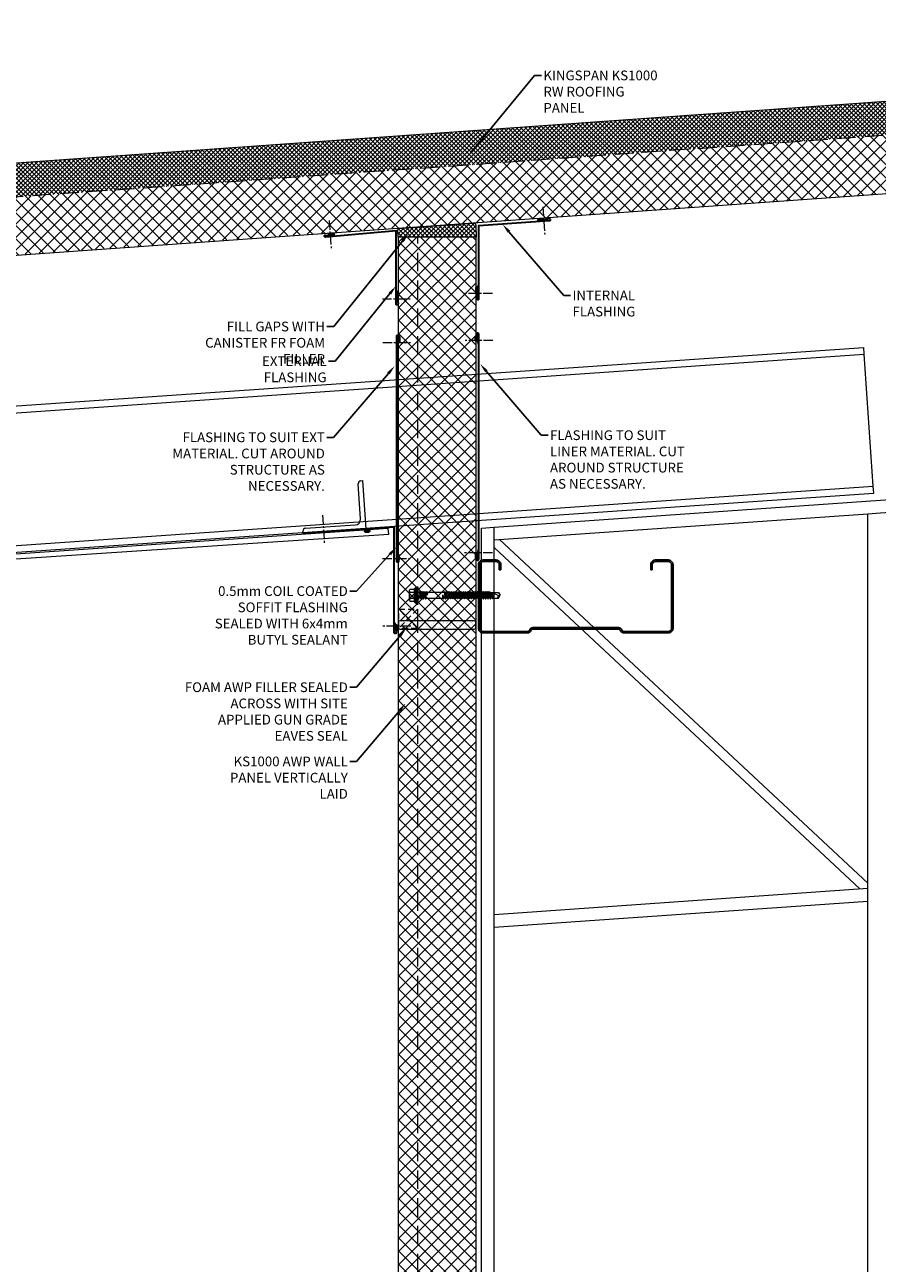
# Model space of a CAD drawing. Units: millimetres. Extents: x 57010 to 159469, y 38475 to 49126.
# Drawn here: x 95053 to 95929, y 42161 to 43434 of the extents above; entities that cross this region are included whole.
import ezdxf
from ezdxf import colors
from ezdxf.entities.mleader import LeaderData, LeaderLine
from ezdxf.math import Vec2, Vec3

# ---------------------------------------------------------------- set-up
doc = ezdxf.new("R2010")
doc.units = ezdxf.units.MM
for name, pattern in [('CENTER', [50.8, 31.75, -6.35, 6.35, -6.35]), ('DOT', [0.25, 0, -0.25]), ('HIDDEN', [9.525, 6.35, -3.175])]:
    doc.linetypes.add(name, pattern=pattern)
doc.layers.get('0').update_dxf_attribs({"lineweight": 9})
for name, color, linetype, lineweight in [('FIXINGS', 7, 'Continuous', 9), ('Flashings', 6, 'Continuous', 35), ('Hatch', 43, 'Continuous', 18), ('PANEL WALL', 7, 'Continuous', 15), ('Steelwork', 7, 'Continuous', 25), ('Structure primary', 7, 'Continuous', 9), ('TEXT', 7, 'Continuous', 5)]:
    doc.layers.add(name, color=color, linetype=linetype, lineweight=lineweight)
doc.styles.add('K_Span-std', font='arial.ttf', dxfattribs={"width": 0.8})
pattern_1 = [(135, (16529.0247, -15920.5783), (-0.67351921, -0.67351921), [])]

# ---------------------------------------------------------------- blocks, each defined once
blk = doc.blocks.new('*U195')
h = blk.add_hatch()
h.set_pattern_fill('ANSI31', scale=0.3, angle=90, style=0)
h.set_pattern_definition(pattern_1)
h.paths.add_polyline_path([(1.5, 0, 0.414214), (3, 1.5, 0.414214), (1.5, 3), (-1.5, 3, 0.414214), (-3, 1.5, 0.414214), (-1.5, 0)])
blk.add_lwpolyline([(3, 1.5), (3, 1.5, 0.414214), (1.5, 3), (-1.5, 3, 0.414214), (-3, 1.5), (-3, 1.5, 0.414214), (-1.5, 0), (1.5, 0, 0.414214)], format="xyb", close=True)
blk = doc.blocks.new('*U208')
h = blk.add_hatch()
h.set_pattern_fill('ANSI31', scale=0.3, angle=90, style=0)
h.set_pattern_definition(pattern_1)
h.paths.add_polyline_path([(1.5, 0, 0.414214), (3, 1.5, 0.414214), (1.5, 3), (-1.5, 3, 0.414214), (-3, 1.5, 0.414214), (-1.5, 0)])
blk.add_lwpolyline([(3, 1.5), (3, 1.5, 0.414214), (1.5, 3), (-1.5, 3, 0.414214), (-3, 1.5), (-3, 1.5, 0.414214), (-1.5, 0), (1.5, 0, 0.414214)], format="xyb", close=True)
blk = doc.blocks.new('*U65')
blk.add_line((13, 1618.1), (397, 1644.9))
blk.add_lwpolyline([(13, 2029.1), (3580.2, 2278.5)])
at = {"layer": 'Structure primary', "color": 115}
for p, q in [((397, 0), (397, 2042.9)), ((13, 0), (13, 2016.1))]:
    blk.add_line(p, q, dxfattribs=at)
at = {"layer": 'Structure primary'}
for p, q in [((0, 2028.2), (13, 2029.1)), ((0, 0), (0, 2028.2))]:
    blk.add_line(p, q, dxfattribs=at)
at = {"layer": 'Structure primary', "color": 253}
for p, q in [((397, 1663.3), (18.6, 2016.5)), ((388.7, 1657.4), (13, 2008.1))]:
    blk.add_line(p, q, dxfattribs=at)
at = {"layer": 'Structure primary', "color": 151}
blk.add_line((13, 1631.1), (397, 1658), dxfattribs=at)
blk.add_lwpolyline([(13, 2016.1), (397, 2042.9), (410, 2043.8), (3580.2, 2265.5)], dxfattribs=at)
at = {"layer": 'Structure primary'}
blk.add_lwpolyline([(13, 2016.1), (13, 2029.1)], dxfattribs=at)
blk = doc.blocks.new('*U228')
at = {"color": 8, "linetype": 'HIDDEN', "ltscale": 3}
blk.add_line((0, 60), (2670.4, 60), dxfattribs=at)
blk.add_lwpolyline([(2745.4, 60), (2745.4, 95), (0, 95), (0, 0), (2670.4, 0), (2670.4, 60)], close=True)
blk = doc.blocks.new('*U66')
for p, q in [((0, 65), (2, 65)), ((0, 65), (0, 0)), ((5, 62), (5, 11)), ((11, 5), (47, 5)), ((50, 2), (50, 0)), ((0, 0), (50, 0))]:
    blk.add_line(p, q)
for centre, radius, start, end in [((2, 62), 3, 0, 90), ((11, 11), 6, 180, 270), ((47, 2), 3, 0, 90)]:
    blk.add_arc(centre, radius, start, end)
blk = doc.blocks.new('*U196')
h = blk.add_hatch()
h.set_pattern_fill('ANSI31', scale=0.3, angle=90, style=0)
h.set_pattern_definition(pattern_1)
h.paths.add_polyline_path([(1.5, 0, 0.414214), (3, 1.5, 0.414214), (1.5, 3), (-1.5, 3, 0.414214), (-3, 1.5, 0.414214), (-1.5, 0)])
blk.add_lwpolyline([(3, 1.5), (3, 1.5, 0.414214), (1.5, 3), (-1.5, 3, 0.414214), (-3, 1.5), (-3, 1.5, 0.414214), (-1.5, 0), (1.5, 0, 0.414214)], format="xyb", close=True)
blk = doc.blocks.new('*U306')
blk.add_lwpolyline([(0.7, 65.1), (2, 74.9, 1.065128), (0, 75), (0, 0), (-72.7, -5.1, 1.065128), (-72.4, -7.1), (-62.7, -5.1)], format="xyb")
blk = doc.blocks.new('*U37')
for p, q in [((0, 0), (1504.4, 0)), ((0, -150), (1504.4, -150))]:
    blk.add_line(p, q)
at = {"color": 253}
for p, q in [((0, -7), (1504.4, -7)), ((0, -143), (1504.4, -143))]:
    blk.add_line(p, q, dxfattribs=at)
for points in [[(0, -14), (0, 0)], [(1504.4, -7), (1504.4, 0)], [(0, -143), (0, -7)], [(1504.4, -143), (1504.4, -7)], [(0, -150), (0, -143)], [(1504.4, -150), (1504.4, -143)]]:
    blk.add_lwpolyline(points)
blk = doc.blocks.new('*U256')
blk.add_lwpolyline([(-0.7, 98.4), (-2, 108.2, -1.065128), (0, 108.4)], format="xyb")
blk.add_lwpolyline([(0, 108.4), (0, 0), (86.5, 6.1)])
blk = doc.blocks.new('*U226')
h = blk.add_hatch()
h.set_pattern_fill('ANSI31', scale=0.3, angle=90, style=0)
h.set_pattern_definition(pattern_1)
h.paths.add_polyline_path([(1.5, 0, 0.414214), (3, 1.5, 0.414214), (1.5, 3), (-1.5, 3, 0.414214), (-3, 1.5, 0.414214), (-1.5, 0)])
blk.add_lwpolyline([(3, 1.5), (3, 1.5, 0.414214), (1.5, 3), (-1.5, 3, 0.414214), (-3, 1.5), (-3, 1.5, 0.414214), (-1.5, 0), (1.5, 0, 0.414214)], format="xyb", close=True)
blk = doc.blocks.new('*U310')
blk.add_lwpolyline([(0.7, 105.1), (2, 114.9, 1.065128), (0, 115), (0, 0), (0, -116.4, 1.065128), (2, -116.2), (0.7, -106.4)], format="xyb")
blk = doc.blocks.new('*U209')
h = blk.add_hatch()
h.set_pattern_fill('ANSI31', scale=0.3, angle=90, style=0)
h.set_pattern_definition(pattern_1)
h.paths.add_polyline_path([(1.5, 0, 0.414214), (3, 1.5, 0.414214), (1.5, 3), (-1.5, 3, 0.414214), (-3, 1.5, 0.414214), (-1.5, 0)])
blk.add_lwpolyline([(3, 1.5), (3, 1.5, 0.414214), (1.5, 3), (-1.5, 3, 0.414214), (-3, 1.5), (-3, 1.5, 0.414214), (-1.5, 0), (1.5, 0, 0.414214)], format="xyb", close=True)
blk = doc.blocks.new('*U311')
blk.add_lwpolyline([(0.7, 65.1), (2, 74.9, 1.065128), (0, 75), (0, 0), (-72.6, 6.3, 1.065128), (-72.6, 4.4), (-62.7, 4.7)], format="xyb")
blk = doc.blocks.new('*U239')
blk.add_lwpolyline([(-29.7, 145.8, -0.302776), (-28.5, 144), (-28.5, 56, -0.302776), (-29.7, 54.2, 0.302776), (-32.5, 50), (-32.5, 5, 0.414214), (-27.5, 0), (37.5, 0, 0.414214), (42.5, 5), (42.5, 18, 0.414214), (37.5, 23), (32.5, 23), (32.5, 21.5), (37.5, 21.5, -0.414214), (41, 18), (41, 5, -0.414214), (37.5, 1.5), (-27.5, 1.5, -0.414214), (-31, 5), (-31, 50, -0.302776), (-29.2, 52.8, 0.302776), (-27, 56), (-27, 144, 0.302776), (-29.2, 147.2, -0.302776), (-31, 150), (-31, 195, -0.414214), (-27.5, 198.5), (37.5, 198.5, -0.414214), (41, 195), (41, 182, -0.414214), (37.5, 178.5), (32.5, 178.5), (32.5, 177), (37.5, 177, 0.414214), (42.5, 182), (42.5, 195, 0.414214), (37.5, 200), (-27.5, 200, 0.414214), (-32.5, 195), (-32.5, 150, 0.302776)], format="xyb", close=True)
blk = doc.blocks.new('*U261')
at = {"transparency": 33554511}
h = blk.add_hatch(dxfattribs=at)
h.set_pattern_fill('AR-SAND', scale=0.1)
h.set_pattern_definition([(37.5, (-789.944, 30), (-0.160003, 4.894132), [0, -3.8608, 0, -4.318, 0, -4.1275]), (7.5, (-789.944, 30), (4.495233, 7.16825), [0, -2.0828, 0, -3.4798, 0, -1.3335]), (327.5, (-793.0684, 30), (7.909924, 0.014372), [0, -1.27, 0, -4.572, 0, -5.969]), (317.5, (-793.0684, 30), (7.635565, 2.229293), [0, -0.635, 0, -2.9972, 0, -3.429])])
h.paths.add_polyline_path([(1175.1, 2.5, 0.414214), (1177.1, 0.5), (1182.1, 0.5, 0.414214), (1184.1, 2.5), (1184.1, 77.9, 0.414214), (1182.1, 79.9), (1177.1, 79.9, 0.414214), (1175.1, 77.9)])
at = {"linetype": 'Continuous'}
blk.add_lwpolyline([(0, 0), (1578.1, 0), (1578.1, 80), (0, 80)], close=True, dxfattribs=at)
at = {"color": 7, "transparency": 33554511}
blk.add_lwpolyline([(1175.1, 2.5), (1175.1, 77.9, -0.414214), (1177.1, 79.9), (1182.1, 79.9, -0.414214), (1184.1, 77.9), (1184.1, 2.5, -0.414214), (1182.1, 0.5), (1177.1, 0.5, -0.414214)], format="xyb", close=True, dxfattribs=at)
at = {"color": 7, "linetype": 'HIDDEN'}
blk.add_lwpolyline([(1196, 60.4), (1176, 60.4), (1176, 79.5), (1196, 79.5)], close=True, dxfattribs=at)
for points in [[(1196, 60.4), (1176, 79.5)], [(1176, 60.4), (1196, 79.5)]]:
    blk.add_lwpolyline(points, dxfattribs=at)
at = {"color": 7, "linetype": 'HIDDEN', "ltscale": 3}
blk.add_lwpolyline([(0, 60), (1578.1, 60)], dxfattribs=at)
blk = doc.blocks.new('*U296')
at = {"linetype": 'Continuous'}
for p, q in [((-8.3, 3.1), (-8.3, 5.6)), ((-8.3, 3.1), (-8.3, 5.6)), ((-8.3, 0), (-8.3, 3.1)), ((-8.3, 0), (-8.3, 3.1)), ((-8.3, -3.1), (-8.3, 0)), ((-7.7, 6.2), (-4, 6.2)), ((-7.7, 3.1), (-3.4, 3.1)), ((-3.5, 6.5), (-3.4, 7)), ((-3.4, -7), (-3.4, 7)), ((-3.4, 7), (-2.9, 7)), ((-2.9, 7), (-2.3, 6.4)), ((-2.9, 0), (-2.9, 7)), ((-2.9, -7), (-2.9, 0)), ((-2.3, 0), (-2.3, 6.4)), ((-2.3, 0), (-2.3, 4.1)), ((-2.3, -4.1), (-2.3, 0)), ((-2.3, -6.4), (-2.3, 0)), ((0, 3), (1.6, 3)), ((1.6, 3), (2, 3.7)), ((1.6, 3), (2.7, -2.7)), ((2, 3.7), (2.2, 3.7)), ((2.2, 3.7), (2.7, 2.7)), ((2.7, 2.7), (3.9, -2.7)), ((2.7, 2.7), (3.9, 2.7)), ((3.9, 2.7), (4.4, 3.7)), ((3.9, 2.7), (5.1, -2.7)), ((4.4, 3.7), (4.6, 3.7)), ((4.6, 3.7), (5.1, 2.7)), ((5.1, 2.7), (6.4, -2.7)), ((5.1, 2.7), (6.3, 2.7)), ((6.3, 2.7), (6.8, 3.7)), ((6.3, 2.7), (7.5, -2.7)), ((6.8, 3.7), (7, 3.7)), ((7, 3.7), (7.6, 2.7)), ((7.6, 2.7), (8.6, -3)), ((7.6, 2.7), (8.7, 2.7)), ((9.2, 3.7), (8.7, 2.7)), ((9.2, 3.7), (8.7, 2.7)), ((9.6, 0.1), (8.7, 2.7)), ((9.4, 3.7), (9.2, 3.7)), ((9.8, 3), (9.4, 3.7)), ((9.8, 3), (9.8, 0.1)), ((9.8, 3), (27.1, 3)), ((27.1, 3), (27.5, 3.7)), ((27.1, 3), (28.1, -2.7)), ((27.5, 3.7), (27.7, 3.7)), ((27.7, 3.7), (28.2, 2.7)), ((28.2, 2.7), (29.4, -2.7)), ((28.2, 2.7), (29.3, 2.7)), ((29.3, 2.7), (29.9, 3.7)), ((29.3, 2.7), (30.5, -2.7)), ((29.9, 3.7), (30.1, 3.7)), ((30.1, 3.7), (30.6, 2.7)), ((30.6, 2.7), (31.8, -2.7)), ((30.6, 2.7), (31.7, 2.7)), ((31.7, 2.7), (32.3, 3.7)), ((31.7, 2.7), (32.9, -2.7)), ((32.3, 3.7), (32.5, 3.7)), ((32.5, 3.7), (33, 2.7)), ((33, 2.7), (34.2, -2.7)), ((33, 2.7), (34.2, 2.7)), ((34.2, 2.7), (34.7, 3.7)), ((34.2, 2.7), (35.4, -2.7)), ((34.7, 3.7), (34.9, 3.7)), ((34.9, 3.7), (35.4, 2.7)), ((35.4, 2.7), (36.6, -2.7)), ((35.4, 2.7), (36.6, 2.7)), ((36.6, 2.7), (37.1, 3.7)), ((36.6, 2.7), (37.8, -2.7)), ((37.1, 3.7), (37.3, 3.7)), ((37.3, 3.7), (37.8, 2.7)), ((37.8, 2.7), (39, -2.7)), ((37.8, 2.7), (39, 2.7)), ((39, 2.7), (39.5, 3.7)), ((39, 2.7), (40.2, -2.7)), ((39.5, 3.7), (39.7, 3.7)), ((39.7, 3.7), (40.3, 2.7)), ((40.3, 2.7), (41.5, -2.7)), ((40.3, 2.7), (41.4, 2.7)), ((41.4, 2.7), (41.9, 3.7)), ((41.4, 2.7), (42.6, -2.7)), ((41.9, 3.7), (42.1, 3.7)), ((42.1, 3.7), (42.7, 2.7)), ((42.7, 2.7), (43.9, -2.7)), ((42.7, 2.7), (43.8, 2.7)), ((43.8, 2.7), (44.3, 3.7)), ((43.8, 2.7), (45, -2.7)), ((44.3, 3.7), (44.5, 3.7)), ((44.5, 3.7), (45.1, 2.7)), ((45.1, 2.7), (46.3, -2.7)), ((45.1, 2.7), (46.2, 2.7)), ((46.2, 2.7), (46.8, 3.7)), ((46.2, 2.7), (47.4, -2.7)), ((46.8, 3.7), (47, 3.7)), ((47, 3.7), (47.5, 2.7)), ((47.5, 2.7), (48.7, -2.7)), ((47.5, 2.7), (48.6, 2.7)), ((48.6, 2.7), (49.2, 3.7)), ((48.6, 2.7), (49.8, -2.7)), ((49.2, 3.7), (49.4, 3.7)), ((49.4, 3.7), (49.9, 2.7)), ((49.9, 2.7), (51.1, -2.7)), ((49.9, 2.7), (51, 2.7)), ((51, 2.7), (51.6, 3.7)), ((51, 2.7), (52.3, -2.7)), ((51.6, 3.7), (51.8, 3.7)), ((51.8, 3.7), (52.3, 2.7)), ((52.3, 2.7), (53.5, -2.7)), ((52.3, 2.7), (53.5, 2.7)), ((53.5, 2.7), (54, 3.7)), ((53.5, 2.7), (54.7, -2.7)), ((54, 3.7), (54.2, 3.7)), ((54.2, 3.7), (54.7, 2.7)), ((54.7, 2.7), (55.9, -2.7)), ((54.7, 2.7), (55.9, 2.7)), ((55.9, 2.7), (56.4, 3.7)), ((55.9, 2.7), (57.1, -2.7)), ((56.4, 3.7), (56.6, 3.7)), ((56.6, 3.7), (57.1, 2.7)), ((57.1, 2.7), (58.3, 2.7)), ((57.1, 2.7), (58.4, -2.7)), ((58.3, 2.7), (58.8, 3.7)), ((58.3, 2.7), (59.5, -2.7)), ((58.8, 3.7), (59, 3.7)), ((59, 3.7), (59.6, 2.7)), ((59.6, 2.7), (60.7, 2.7)), ((59.6, 2.7), (60.8, -2.7)), ((60.7, 2.7), (61.2, 3.7)), ((60.7, 2.7), (61.9, -2.7)), ((61.2, 3.7), (61.4, 3.7)), ((61.4, 3.7), (62, 2.7)), ((62, 2.7), (63.1, 2.7)), ((62, 2.7), (63.2, -2.7)), ((63.1, 2.7), (63.7, 3.7)), ((63.1, 2.7), (64.3, -2.7)), ((63.7, 3.7), (63.9, 3.7)), ((63.9, 3.7), (64.4, 2.7)), ((64.4, 2.7), (65.5, 2.7)), ((64.4, 2.7), (65.6, -2.7)), ((65.5, 2.7), (66.1, 3.7)), ((65.5, 2.7), (66.7, -2.7)), ((66.1, 3.7), (66.3, 3.7)), ((66.3, 3.7), (66.8, 2.7)), ((66.8, 2.7), (67.9, 2.7)), ((66.8, 2.7), (68, -2.7)), ((67.9, 2.7), (68.5, 3.7)), ((67.9, 2.7), (69.1, -2.7)), ((68.5, 3.7), (68.7, 3.7)), ((68.7, 3.7), (69.2, 2.7)), ((69.2, 2.7), (70.4, 2.7)), ((69.2, 2.7), (70.4, -2.7)), ((70.4, 2.7), (70.9, 3.7)), ((70.4, 2.7), (71.6, -2.7)), ((70.9, 3.7), (71.1, 3.7)), ((71.1, 3.7), (71.6, 2.7)), ((71.6, 2.7), (72.8, 2.7)), ((71.6, 2.7), (72.8, -2.7)), ((72.8, 2.7), (73.3, 3.7)), ((72.8, 2.7), (74, -2.7)), ((73.3, 3.7), (73.5, 3.7)), ((73.5, 3.7), (74, 2.7)), ((74, 2.7), (75.3, 2.7)), ((74, 2.7), (75.2, -2.7)), ((75.3, 2.7), (75.8, 2.9)), ((75.3, 2.7), (76.5, -2.7)), ((75.8, 2.9), (84.4, -0.6)), ((75.8, 2.9), (83.1, 2.9)), ((76.2, 2.7), (77.4, -2.9)), ((83.1, 2.9), (84.8, 0)), ((83.1, -2.9), (84.8, 0)), ((-8.3, -5.6), (-8.3, -3.1)), ((-7.7, -3.1), (-3.4, -3.1)), ((-7.7, -6.2), (-4, -6.2)), ((-3.5, -6.5), (-3.4, -7)), ((-3.4, -7), (-2.9, -7)), ((-2.9, -7), (-2.3, -6.4)), ((0, -3), (0.4, -3)), ((0.4, -3), (0.4, -0.1)), ((0.4, -3), (0.8, -3.7)), ((0.7, -0.1), (1.5, -2.7)), ((0.8, -3.7), (1, -3.7)), ((1, -3.7), (1.5, -2.7)), ((1, -3.7), (1.5, -2.7)), ((1.5, -2.7), (2.7, -2.7)), ((2.7, -2.7), (3.2, -3.7)), ((3.2, -3.7), (3.4, -3.7)), ((3.4, -3.7), (3.9, -2.7)), ((3.9, -2.7), (5.1, -2.7)), ((5.1, -2.7), (5.6, -3.7)), ((5.6, -3.7), (5.8, -3.7)), ((5.8, -3.7), (6.4, -2.7)), ((6.4, -2.7), (7.5, -2.7)), ((7.5, -2.7), (8, -3.7)), ((8, -3.7), (8.2, -3.7)), ((8.2, -3.7), (8.6, -3)), ((8.6, -3), (25.9, -3)), ((25.9, -3), (25.9, -0.1)), ((25.9, -3), (26.2, -3.7)), ((26.1, -0.1), (27, -2.7)), ((26.2, -3.7), (26.4, -3.7)), ((26.4, -3.7), (27, -2.7)), ((26.4, -3.7), (27, -2.7)), ((27, -2.7), (28.1, -2.7)), ((28.1, -2.7), (28.7, -3.7)), ((28.7, -3.7), (28.9, -3.7)), ((28.9, -3.7), (29.4, -2.7)), ((29.4, -2.7), (30.5, -2.7)), ((30.5, -2.7), (31.1, -3.7)), ((31.1, -3.7), (31.3, -3.7)), ((31.3, -3.7), (31.8, -2.7)), ((31.8, -2.7), (32.9, -2.7)), ((32.9, -2.7), (33.5, -3.7)), ((33.5, -3.7), (33.7, -3.7)), ((33.7, -3.7), (34.2, -2.7)), ((34.2, -2.7), (35.4, -2.7)), ((35.4, -2.7), (35.9, -3.7)), ((35.9, -3.7), (36.1, -3.7)), ((36.1, -3.7), (36.6, -2.7)), ((36.6, -2.7), (37.8, -2.7)), ((37.8, -2.7), (38.3, -3.7)), ((38.3, -3.7), (38.5, -3.7)), ((38.5, -3.7), (39, -2.7)), ((39, -2.7), (40.2, -2.7)), ((40.2, -2.7), (40.7, -3.7)), ((40.7, -3.7), (40.9, -3.7)), ((40.9, -3.7), (41.5, -2.7)), ((41.5, -2.7), (42.6, -2.7)), ((42.6, -2.7), (43.1, -3.7)), ((43.1, -3.7), (43.3, -3.7)), ((43.3, -3.7), (43.9, -2.7)), ((43.9, -2.7), (45, -2.7)), ((45, -2.7), (45.6, -3.7)), ((45.6, -3.7), (45.8, -3.7)), ((45.8, -3.7), (46.3, -2.7)), ((46.3, -2.7), (47.4, -2.7)), ((47.4, -2.7), (48, -3.7)), ((48, -3.7), (48.2, -3.7)), ((48.2, -3.7), (48.7, -2.7)), ((48.7, -2.7), (49.8, -2.7)), ((49.8, -2.7), (50.4, -3.7)), ((50.4, -3.7), (50.6, -3.7)), ((50.6, -3.7), (51.1, -2.7)), ((51.1, -2.7), (52.3, -2.7)), ((52.3, -2.7), (52.8, -3.7)), ((52.8, -3.7), (53, -3.7)), ((53, -3.7), (53.5, -2.7)), ((53.5, -2.7), (54.7, -2.7)), ((54.7, -2.7), (55.2, -3.7)), ((55.2, -3.7), (55.4, -3.7)), ((55.4, -3.7), (55.9, -2.7)), ((55.9, -2.7), (57.1, -2.7)), ((57.1, -2.7), (57.6, -3.7)), ((57.6, -3.7), (57.8, -3.7)), ((57.8, -3.7), (58.4, -2.7)), ((58.4, -2.7), (59.5, -2.7)), ((59.5, -2.7), (60, -3.7)), ((60, -3.7), (60.2, -3.7)), ((60.2, -3.7), (60.8, -2.7)), ((60.8, -2.7), (61.9, -2.7)), ((61.9, -2.7), (62.4, -3.7)), ((62.4, -3.7), (62.6, -3.7)), ((62.6, -3.7), (63.2, -2.7)), ((63.2, -2.7), (64.3, -2.7)), ((64.3, -2.7), (64.9, -3.7)), ((64.9, -3.7), (65.1, -3.7)), ((65.1, -3.7), (65.6, -2.7)), ((65.6, -2.7), (66.7, -2.7)), ((66.7, -2.7), (67.3, -3.7)), ((67.3, -3.7), (67.5, -3.7)), ((67.5, -3.7), (68, -2.7)), ((68, -2.7), (69.1, -2.7)), ((69.1, -2.7), (69.7, -3.7)), ((69.7, -3.7), (69.9, -3.7)), ((69.9, -3.7), (70.4, -2.7)), ((70.4, -2.7), (71.6, -2.7)), ((71.6, -2.7), (72.1, -3.7)), ((72.1, -3.7), (72.3, -3.7)), ((72.3, -3.7), (72.8, -2.7)), ((72.8, -2.7), (74, -2.7)), ((74, -2.7), (74.5, -3.7)), ((74.5, -3.7), (74.7, -3.7)), ((74.7, -3.7), (75.2, -2.7)), ((75.2, -2.7), (76.5, -2.7)), ((76.5, -2.7), (76.9, -3.4)), ((76.9, -3.4), (77.1, -3.4)), ((77.1, -3.4), (77.4, -2.9)), ((77.4, -2.9), (83.1, -2.9))]:
    blk.add_line(p, q, dxfattribs=at)
at = {"linetype": 'DOT'}
for p, q in [((-8.3, 4), (-7.6, 3.9)), ((-7.6, 0), (-7.6, 3.9)), ((-7.6, -3.9), (-7.6, 0)), ((-8.3, -4), (-7.6, -3.9))]:
    blk.add_line(p, q, dxfattribs=at)
at = {"lineweight": 25}
for p, q in [((-2.3, -8), (-2.3, 8)), ((-2.3, 8), (-1.4, 8)), ((-1.4, 8), (0, 8)), ((-1.4, -8), (-1.4, 8)), ((0, 8), (0, -8)), ((-1.4, -8), (-2.3, -8)), ((0, -8), (-1.4, -8))]:
    blk.add_line(p, q, dxfattribs=at)
at = {"linetype": 'Continuous'}
for centre, radius, start, end in [((-7.7, 5.6), 0.533, 90, 180), ((-7.7, 3.6), 0.533, 180, 270), ((-7.7, 2.5), 0.533, 90, 180), ((-4, 6.7), 0.533, 270, 345), ((0.5, -0.1), 0.133, 18.1067, 180), ((9.7, 0.1), 0.133, 198.1067, 0), ((26, -0.1), 0.133, 18.1067, 180), ((83.4, -1.4), 1.49, 109.2266, 258.0792), ((-7.7, -2.5), 0.533, 180, 270), ((-7.7, -3.6), 0.533, 90, 180), ((-7.7, -5.6), 0.533, 180, 270), ((-4, -6.7), 0.533, 15, 90)]:
    blk.add_arc(centre, radius, start, end, dxfattribs=at)

msp = doc.modelspace()

# ---------------------------------------------------------------- hatches: boundary and pattern name
at = {"layer": 'Hatch', "linetype": 'Continuous'}
h = msp.add_hatch(dxfattribs=at)
h.set_pattern_fill('ANSI37', color=256, angle=90)
h.set_pattern_definition([(135, (82712.4163, 36385.52), (-2.245064, -2.245064), []), (225, (82712.4163, 36385.52), (2.245064, -2.245064), [])])
edge = h.paths.add_edge_path()
edge.add_arc((94431.796, 43244.796), 4.727, 357.695839, 410.885815)
edge.add_line((94434.778, 43248.463), (94442.758, 43249.03))
edge.add_arc((94446.197, 43246.206), 4.45, 140.612447, 195.863978)
edge.add_line((94441.917, 43244.989), (94444.111, 43214.067))
edge.add_line((94444.111, 43214.067), (97046.392, 43398.757))
edge.add_line((97046.392, 43398.757), (97043.915, 43433.669))
edge.add_line((97043.915, 43433.669), (94305.439, 43239.313))
edge.add_line((94305.439, 43239.313), (94307.917, 43204.401))
edge.add_line((94307.917, 43204.401), (94382.729, 43209.71))
edge.add_line((94382.729, 43209.71), (94438.714, 43213.684))
edge.add_line((94438.714, 43213.684), (94436.519, 43244.606))
h = msp.add_hatch(dxfattribs=at)
h.set_pattern_fill('ANSI37', color=256, scale=3, angle=90)
h.set_pattern_definition([(135, (88826.263, 35596.984), (-6.735192, -6.735192), []), (225, (88826.263, 35596.984), (6.735192, -6.735192), [])])
edge = h.paths.add_edge_path()
edge.add_line((97050.627, 43338.877), (97046.379, 43398.726))
edge.add_line((97046.379, 43398.726), (94444.113, 43214.038))
edge.add_line((94444.113, 43214.038), (94448.149, 43157.181))
edge.add_arc((94449.836, 43155.998), 2.061, 144.981686, 203.941294)
edge.add_line((94447.953, 43155.162), (97050.627, 43338.877))
edge = h.paths.add_edge_path()
edge.add_line((94438.716, 43213.655), (94382.716, 43209.68))
edge.add_line((94382.716, 43209.68), (94386.963, 43149.831))
edge.add_line((94386.963, 43149.831), (94443.301, 43153.829))
edge.add_arc((94436.638, 43154.13), 6.669, 357.410433, 383.573021)
edge.add_line((94442.751, 43156.798), (94438.716, 43213.655))
h = msp.add_hatch(dxfattribs=at)
h.set_pattern_fill('ANSI37', color=8, angle=90)
h.set_pattern_definition([(135, (137136.7485, 48181.0817), (-2.24506403, -2.24506403), []), (225, (137136.7485, 48181.0817), (2.24506403, -2.24506403), [])])
h.paths.add_polyline_path([(95516.188, 43227.885, 0.42658699), (95514.048, 43229.822), (95437.911, 43224.419, 0.41421356), (95436.058, 43222.282), (95436.549, 43215.358), (95516.549, 43215.358)])
h = msp.add_hatch(dxfattribs=at)
h.set_pattern_fill('ANSI37', color=256, scale=3, angle=90)
h.set_pattern_definition([(135, (138636.7485, 48181.082), (-6.735192, -6.735192), []), (225, (138636.7485, 48181.082), (6.735192, -6.735192), [])])
h.paths.add_polyline_path([(95516.549, 43215.358), (95436.549, 43215.358), (95436.549, 42833.793), (95446.597, 42823.27), (95436.549, 42812.746), (95436.549, 41637.294), (95516.549, 41637.294)])
h.paths.add_polyline_path([(95437.049, 42833.27), (95437.049, 42820.563, -0.23381334), (95438.639, 42821.349), (95444.764, 42821.349), (95446.597, 42823.27)], flags=17)

# ---------------------------------------------------------------- linework, layer by layer
at = {"color": 8, "linetype": 'CENTER', "ltscale": 0.3}
for points in [[(95585.066, 43246.484), (95587.187, 43216.559)], [(95585.066, 43246.484), (95587.187, 43216.559)], [(95585.066, 43246.484), (95587.187, 43216.559)], [(95365.602, 43232.458), (95367.722, 43202.533)], [(95365.602, 43232.458), (95367.722, 43202.533)], [(95365.602, 43232.458), (95367.722, 43202.533)], [(95533.42, 43157.35), (95503.42, 43157.35)], [(95420.25, 43151.887), (95450.25, 43151.887)], [(95420.634, 43107.043), (95450.634, 43107.043)], [(95533.7, 43109.167), (95503.7, 43109.167)], [(95358.714, 42929.851), (95360.692, 42899.916)], [(95533.316, 42891.149), (95503.316, 42891.149)], [(95420.338, 42885.048), (95450.338, 42885.048)], [(95449.404, 42815.791), (95419.404, 42815.791)]]:
    msp.add_lwpolyline(points, dxfattribs=at)
at = {"linetype": 'Continuous'}
msp.add_lwpolyline([(95436.549, 43215.358), (95436.058, 43222.282, -0.41421356), (95437.911, 43224.419), (95514.048, 43229.822, -0.42658699), (95516.188, 43227.885), (95516.549, 43215.358)], format="xyb", dxfattribs=at)
at = {"color": 7}
msp.add_lwpolyline([(94422.128, 42843.783), (95426.734, 42910.099), (95426.321, 42916.085), (94421.912, 42846.846)], close=True, dxfattribs=at)

# ---------------------------------------------------------------- block references
at = {"xscale": -1}
for name, p, rotation in [('*U228', (97050.627, 43338.877), 4.059605873899662), ('*U195', (95582.811, 43234.6), 184.0596058738996), ('*U195', (95582.811, 43234.6), 184.0596058738996), ('*U195', (95582.811, 43234.6), 184.0596058738996), ('*U208', (95367.63, 43219.916), 184.0596058738996), ('*U208', (95367.63, 43219.916), 184.0596058738996), ('*U208', (95367.63, 43219.916), 184.0596058738996), ('*U196', (95516.382, 43162.267), 270), ('*U209', (95515.587, 43111.232), 270)]:
    msp.add_blockref(name, p, dxfattribs=dict(at, rotation=rotation))
for name, p, rotation in [('*U209', (95437.288, 43156.803), 90.00000000000001), ('*U209', (95438.477, 43110.426), 90.00000000001207), ('*U66', (95403.527, 42915.359), 93.78064226036818), ('*U209', (95404.728, 42912.231), 3.999999999999992), ('*U209', (95434.988, 42886.351), 270), ('*U209', (95515.694, 42887.648), 270)]:
    msp.add_blockref(name, p, dxfattribs=dict(rotation=rotation))
at = {"linetype": 'Continuous'}
for name, p, rotation in [('*U37', (94413.887, 42998.524), 3.946015274579704), ('*U226', (95436.326, 42813.914), 89.99999999999999)]:
    msp.add_blockref(name, p, dxfattribs=dict(at, rotation=rotation))
at = {"layer": 'FIXINGS', "linetype": 'Continuous'}
msp.add_blockref('*U296', (95456.549, 42847.463), dxfattribs=at)
at = {"layer": 'Flashings', "rotation": 180}
msp.add_blockref('*U306', (95519.383, 43227.284), dxfattribs=at)
at = {"layer": 'Flashings', "xscale": -1, "rotation": 180}
msp.add_blockref('*U311', (95434.287, 43221.821), dxfattribs=at)
at = {"layer": 'Flashings', "linetype": 'Continuous', "xscale": -1, "rotation": 180}
msp.add_blockref('*U310', (95434.959, 42997.398), dxfattribs=at)
at = {"layer": 'Flashings', "linetype": 'Continuous', "rotation": 180}
for name, p in [('*U310', (95519.196, 42999.44)), ('*U256', (95432.485, 42917.318))]:
    msp.add_blockref(name, p, dxfattribs=at)
at = {"layer": 'PANEL WALL', "linetype": 'Continuous', "rotation": 90}
msp.add_blockref('*U261', (95516.549, 41637.294), dxfattribs=at)
at = {"layer": 'Steelwork', "rotation": 90.00000000000006}
msp.add_blockref('*U239', (95718.868, 42841.195), dxfattribs=at)
at = {"layer": 'Structure primary'}
msp.add_blockref('*U65', (95522.103, 40888.316), dxfattribs=at)

# ---------------------------------------------------------------- next in the draw order: leaders
at = {"layer": 'TEXT'}
ml = msp.add_multileader_mtext('Standard', dxfattribs=at)
ml.set_content('KINGSPAN KS1000 RW ROOFING PANEL', color=256, style='K_Span-std')
ml.set_leader_properties(color=7)
ml.build(insert=Vec2(0, 0))
ml.multileader.update_dxf_attribs({"dogleg_length": 7, "arrow_head_size": 10})
ctx = ml.context
ctx.base_point, ctx.char_height, ctx.arrow_head_size, ctx.plane_origin = Vec3(95583.677, 43381.527), 10, 10, Vec3(95531.154, 43299.884)
notes = []
notes.append((ctx, [(0, (1, 1, 0), (95576.677, 43381.527), (1, 0), 7, [(0, [(95507.86, 43298.231)], 0, [])])]))
ctx.mtext.insert, ctx.mtext.width, ctx.mtext.defined_height, ctx.mtext.flow_direction = Vec3(95585.677, 43386.612), 120.8281, 35.233, 5
ctx.mtext.has_bg_fill, ctx.mtext.bg_color, ctx.mtext.bg_scale_factor, ctx.mtext.bg_transparency, ctx.mtext.use_window_bg_color = 1, -1027028792, 1.5, 0, 1
ml = msp.add_multileader_mtext('Standard', dxfattribs=at)
ml.set_content('INTERNAL FLASHING', color=256, style='K_Span-std')
ml.set_leader_properties(color=7)
ml.build(insert=Vec2(0, 0))
ml.multileader.update_dxf_attribs({"dogleg_length": 7, "arrow_head_size": 10})
ctx = ml.context
ctx.base_point, ctx.char_height, ctx.arrow_head_size, ctx.plane_origin = Vec3(95613.563, 43155.483), 10, 10, Vec3(95560.94, 43314.734)
notes.append((ctx, [(0, (1, 1, 0), (95606.563, 43155.483), (1, 0), 7, [(0, [(95543.786, 43228.536)], 0, [])])]))
ctx.mtext.insert, ctx.mtext.width, ctx.mtext.flow_direction = Vec3(95615.563, 43160.569), 106.78824, 5
ctx.mtext.has_bg_fill, ctx.mtext.bg_color, ctx.mtext.bg_scale_factor, ctx.mtext.bg_transparency, ctx.mtext.use_window_bg_color = 1, -1027028792, 1.5, 0, 1
ml = msp.add_multileader_mtext('Standard', dxfattribs=at)
ml.set_content('FILL GAPS WITH CANISTER FR FOAM FILLER', color=256, style='K_Span-std')
ml.set_leader_properties(color=7)
ml.build(insert=Vec2(0, 0))
ml.multileader.update_dxf_attribs({"dogleg_length": 7, "arrow_head_size": 10})
ctx = ml.context
ctx.base_point, ctx.char_height, ctx.arrow_head_size, ctx.plane_origin = Vec3(95212.61, 43123.499), 10, 10, Vec3(95387.103, 43014.434)
ctx.text_align_type = 2
notes.append((ctx, [(0, (1, 1, 0), (95370.344, 43123.499), (-1, 0), 7, [(0, [(95447.182, 43219.104)], 0, [])])]))
ctx.mtext.insert, ctx.mtext.width, ctx.mtext.defined_height, ctx.mtext.alignment, ctx.mtext.flow_direction = Vec3(95361.344, 43128.584), 158.99199, 27.718, 3, 5
ctx.mtext.has_bg_fill, ctx.mtext.bg_color, ctx.mtext.bg_scale_factor, ctx.mtext.bg_transparency, ctx.mtext.use_window_bg_color = 1, -1027028792, 1.5, 0, 1
ml = msp.add_multileader_mtext('Standard', dxfattribs=at)
ml.set_content('FLASHING TO SUIT LINER MATERIAL. CUT AROUND STRUCTURE AS NECESSARY.', color=256, style='K_Span-std')
ml.set_leader_properties(color=7)
ml.build(insert=Vec2(0, 0))
ml.multileader.update_dxf_attribs({"dogleg_length": 7, "arrow_head_size": 10})
ctx = ml.context
ctx.base_point, ctx.char_height, ctx.arrow_head_size, ctx.plane_origin = Vec3(95590.427, 43011.821), 10, 10, Vec3(95537.805, 43171.321)
notes.append((ctx, [(0, (1, 1, 0), (95583.427, 43011.821), (1, 0), 7, [(0, [(95520.651, 43085.123)], 0, [])])]))
ctx.mtext.insert, ctx.mtext.width, ctx.mtext.defined_height, ctx.mtext.flow_direction = Vec3(95592.427, 43016.907), 141.0926, 60.617, 5
ctx.mtext.has_bg_fill, ctx.mtext.bg_color, ctx.mtext.bg_scale_factor, ctx.mtext.bg_transparency, ctx.mtext.use_window_bg_color = 1, -1027028792, 1.5, 0, 1
ml = msp.add_multileader_mtext('Standard', dxfattribs=at)
ml.set_content('0.5mm COIL COATED SOFFIT FLASHING  SEALED WITH 6x4mm BUTYL SEALANT', color=256, style='K_Span-std')
ml.set_leader_properties(color=7)
ml.build(insert=Vec2(0, 0))
ml.multileader.update_dxf_attribs({"dogleg_length": 7, "arrow_head_size": 10})
ctx = ml.context
ctx.base_point, ctx.char_height, ctx.arrow_head_size, ctx.plane_origin = Vec3(95227.565, 42851.609), 10, 10, Vec3(95519.311, 42732.249)
ctx.text_align_type = 2
notes.append((ctx, [(0, (1, 1, 0), (95393.735, 42851.609), (-1, 0), 7, [(0, [(95434.655, 42896.955)], 0, [])])]))
ctx.mtext.insert, ctx.mtext.width, ctx.mtext.alignment, ctx.mtext.flow_direction = Vec3(95384.735, 42856.694), 160.73526, 3, 5
ctx.mtext.has_bg_fill, ctx.mtext.bg_color, ctx.mtext.bg_scale_factor, ctx.mtext.bg_transparency, ctx.mtext.use_window_bg_color = 1, -1027028792, 1.5, 0, 1
for ctx, leaders in notes:
    for number, flags, end, landing, length, lines in leaders:
        leader = LeaderData()
        leader.index, (leader.has_last_leader_line, leader.has_dogleg_vector, leader.attachment_direction) = number, flags
        leader.last_leader_point, leader.dogleg_vector, leader.dogleg_length = Vec3(end), Vec3(landing), length
        for number, points, colour, breaks in lines:
            line = LeaderLine()
            line.index, line.vertices, line.color, line.breaks = number, Vec3.list(points), colors.encode_raw_color(colour), breaks
            leader.lines.append(line)
        ctx.leaders.append(leader)

# ---------------------------------------------------------------- next in the draw order: leaders
ml = msp.add_multileader_mtext('Standard', dxfattribs=at)
ml.set_content('EXTERNAL FLASHING', color=256, style='K_Span-std')
ml.set_leader_properties(color=7)
ml.build(insert=Vec2(0, 0))
ml.multileader.update_dxf_attribs({"dogleg_length": 7, "arrow_head_size": 10})
ctx = ml.context
ctx.base_point, ctx.char_height, ctx.arrow_head_size, ctx.plane_origin = Vec3(95244.483, 43087.957), 10, 10, Vec3(95388.657, 42978.892)
ctx.text_align_type = 2
notes = []
notes.append((ctx, [(0, (1, 1, 0), (95371.898, 43087.957), (-1, 0), 7, [(0, [(95434.287, 43165.264)], 0, [])])]))
ctx.mtext.insert, ctx.mtext.width, ctx.mtext.alignment, ctx.mtext.flow_direction = Vec3(95362.898, 43093.042), 118.57916, 3, 5
ctx.mtext.has_bg_fill, ctx.mtext.bg_color, ctx.mtext.bg_scale_factor, ctx.mtext.bg_transparency, ctx.mtext.use_window_bg_color = 1, -1027028792, 1.5, 0, 1
ml = msp.add_multileader_mtext('Standard', dxfattribs=at)
ml.set_content('FOAM AWP FILLER SEALED ACROSS WITH SITE APPLIED GUN GRADE EAVES SEAL', color=256, style='K_Span-std')
ml.set_leader_properties(color=7)
ml.build(insert=Vec2(0, 0))
ml.multileader.update_dxf_attribs({"dogleg_length": 7, "arrow_head_size": 10})
ctx = ml.context
ctx.base_point, ctx.char_height, ctx.arrow_head_size, ctx.plane_origin = Vec3(95226.217, 42752.851), 10, 10, Vec3(95530.422, 42999.829)
ctx.text_align_type = 2
notes.append((ctx, [(1, (1, 1, 0), (95393.735, 42752.851), (-1, 0), 7, [(0, [(95444.323, 42812.729)], 0, [])])]))
ctx.mtext.insert, ctx.mtext.width, ctx.mtext.defined_height, ctx.mtext.alignment, ctx.mtext.flow_direction = Vec3(95384.735, 42757.936), 172.41242, 35.233, 3, 5
ctx.mtext.has_bg_fill, ctx.mtext.bg_color, ctx.mtext.bg_scale_factor, ctx.mtext.bg_transparency, ctx.mtext.use_window_bg_color = 1, -1027028792, 1.5, 0, 1
for ctx, leaders in notes:
    for number, flags, end, landing, length, lines in leaders:
        leader = LeaderData()
        leader.index, (leader.has_last_leader_line, leader.has_dogleg_vector, leader.attachment_direction) = number, flags
        leader.last_leader_point, leader.dogleg_vector, leader.dogleg_length = Vec3(end), Vec3(landing), length
        for number, points, colour, breaks in lines:
            line = LeaderLine()
            line.index, line.vertices, line.color, line.breaks = number, Vec3.list(points), colors.encode_raw_color(colour), breaks
            leader.lines.append(line)
        ctx.leaders.append(leader)

# ---------------------------------------------------------------- next in the draw order: leaders
ml = msp.add_multileader_mtext('Standard', dxfattribs=at)
ml.set_content('FLASHING TO SUIT EXT MATERIAL. CUT AROUND STRUCTURE AS NECESSARY.', color=256, style='K_Span-std')
ml.set_leader_properties(color=7)
ml.build(insert=Vec2(0, 0))
ml.multileader.update_dxf_attribs({"dogleg_length": 7, "arrow_head_size": 10})
ctx = ml.context
ctx.base_point, ctx.char_height, ctx.arrow_head_size, ctx.plane_origin = Vec3(95198.533, 43009.668), 10, 10, Vec3(95415.761, 43169.198)
ctx.text_align_type = 2
notes = []
notes.append((ctx, [(0, (1, 1, 0), (95370.139, 43009.668), (-1, 0), 7, [(0, [(95432.915, 43082.999)], 0, [])])]))
ctx.mtext.insert, ctx.mtext.width, ctx.mtext.defined_height, ctx.mtext.alignment, ctx.mtext.flow_direction = Vec3(95361.139, 43014.754), 163.76007, 60.587, 3, 5
ctx.mtext.has_bg_fill, ctx.mtext.bg_color, ctx.mtext.bg_scale_factor, ctx.mtext.bg_transparency, ctx.mtext.use_window_bg_color = 1, -1027028792, 1.5, 0, 1
ml = msp.add_multileader_mtext('Standard', dxfattribs=at)
ml.set_content('KS1000 AWP WALL PANEL VERTICALLY LAID', color=256, style='K_Span-std')
ml.set_leader_properties(color=7)
ml.build(insert=Vec2(0, 0))
ml.multileader.update_dxf_attribs({"dogleg_length": 7, "arrow_head_size": 10})
ctx = ml.context
ctx.base_point, ctx.char_height, ctx.arrow_head_size, ctx.plane_origin = Vec3(95248.165, 42676.543), 10, 10, Vec3(95530.422, 42923.521)
ctx.text_align_type = 2
notes.append((ctx, [(1, (1, 1, 0), (95393.735, 42676.543), (-1, 0), 7, [(0, [(95444.323, 42736.421)], 0, [])])]))
ctx.mtext.insert, ctx.mtext.width, ctx.mtext.defined_height, ctx.mtext.alignment, ctx.mtext.flow_direction = Vec3(95384.735, 42681.628), 137.09719, 35.233, 3, 5
ctx.mtext.has_bg_fill, ctx.mtext.bg_color, ctx.mtext.bg_scale_factor, ctx.mtext.bg_transparency, ctx.mtext.use_window_bg_color = 1, -1027028792, 1.5, 0, 1
for ctx, leaders in notes:
    for number, flags, end, landing, length, lines in leaders:
        leader = LeaderData()
        leader.index, (leader.has_last_leader_line, leader.has_dogleg_vector, leader.attachment_direction) = number, flags
        leader.last_leader_point, leader.dogleg_vector, leader.dogleg_length = Vec3(end), Vec3(landing), length
        for number, points, colour, breaks in lines:
            line = LeaderLine()
            line.index, line.vertices, line.color, line.breaks = number, Vec3.list(points), colors.encode_raw_color(colour), breaks
            leader.lines.append(line)
        ctx.leaders.append(leader)

doc.saveas('drawing.dxf')
